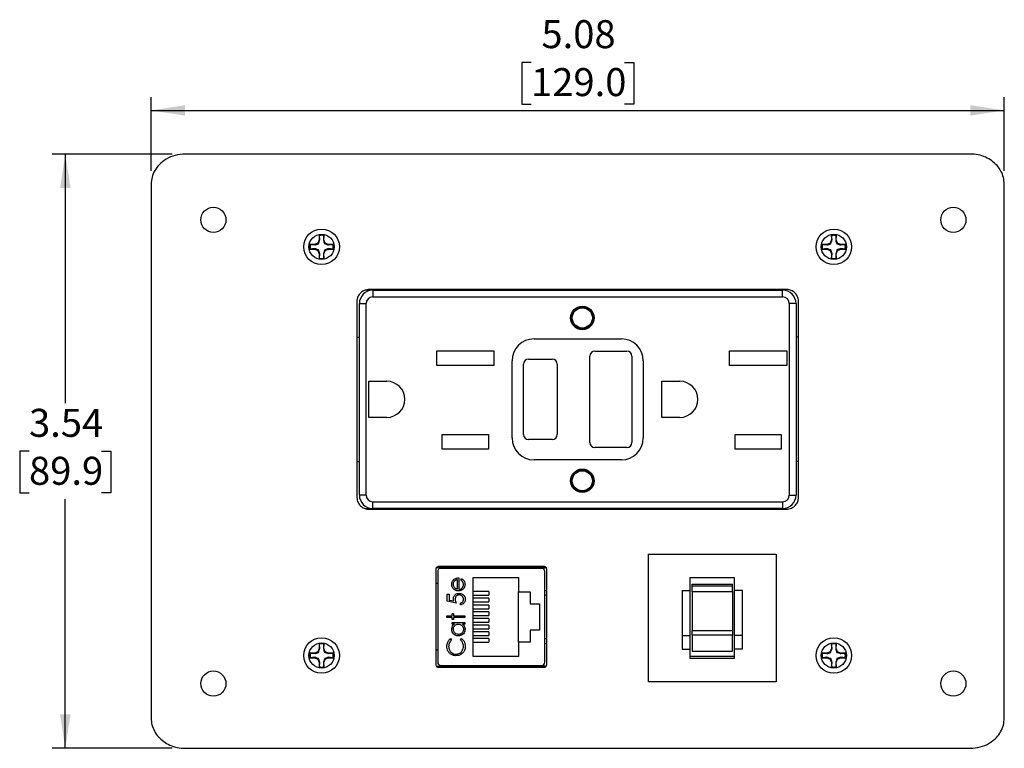
# Model space of a CAD drawing. Units: inches. Extents: x 0.4 to 12, y 0.3 to 15.5.
# Drawn here: x 0.7 to 3.6, y 8 to 10.2 of the extents above; entities that cross this region are included whole.
import ezdxf

# ---------------------------------------------------------------- set-up
doc = ezdxf.new("R2010")
doc.units = ezdxf.units.IN
doc.header["$MEASUREMENT"] = 0
doc.layers.add('SLD-0', color=7, linetype='Continuous')
doc.styles.add('SLDTEXTSTYLE0', font='ARIAL.TTF', dxfattribs={"width": 0.948})
doc.dimstyles.new('SLDDIMSTYLE0', dxfattribs={"dimtxt": 0.080892, "dimasz": 0.101115, "dimexe": 0, "dimexo": 0.0625, "dimgap": 0.020223, "dimtad": 0, "dimtih": 1, "dimtoh": 1, "dimlfac": 2, "dimrnd": 1e-09, "dimzin": 12, "dimdsep": 46, "dimtxsty": 'SLDTEXTSTYLE0', "dimsah": 1, "dimcen": 0.09, "dimadec": 0, "dimazin": 3, "dimtfac": 1, "dimtofl": 0, "dimtmove": 0, "dimatfit": 3, "dimfxl": 0, "dimfrac": 2, "dimtolj": 1, "dimtzin": 12, "dimarcsym": 0})

# ---------------------------------------------------------------- blocks, each defined once
blk = doc.blocks.new('_D')
at = {"layer": 'SLD-0'}
for p, q in [((2.1962, 10.0542), (2.1685, 10.0542)), ((2.1685, 10.0542), (2.1685, 9.93)), ((2.474, 10.0542), (2.5018, 10.0542)), ((2.5018, 10.0542), (2.5018, 9.93)), ((1.0651, 9.7312), (1.0651, 9.9508)), ((3.6051, 9.7312), (3.6051, 9.9508)), ((1.0651, 9.9115), (3.6051, 9.9115)), ((2.1685, 9.93), (2.1962, 9.93)), ((2.5018, 9.93), (2.474, 9.93))]:
    blk.add_line(p, q, dxfattribs=at)
for points in [[(1.0651, 9.9115), (1.1663, 9.8959), (1.1663, 9.927)], [(3.6051, 9.9115), (3.504, 9.927), (3.504, 9.8959)]]:
    blk.add_solid(points, dxfattribs=at)
at = {"layer": 'SLD-0', "char_height": 0.08333, "attachment_point": 1, "style": 'SLDTEXTSTYLE0'}
for s, insert in [('5.08', (2.2271, 10.1802)), ('129.0', (2.1962, 10.0374))]:
    blk.add_mtext(s, dxfattribs=dict(at, insert=insert))
blk = doc.blocks.new('_D_1')
at = {"layer": 'SLD-0'}
for p, q in [((1.1274, 9.7816), (0.7703, 9.7816)), ((0.8096, 9.7816), (0.8096, 9.0394)), ((0.7016, 8.8966), (0.6738, 8.8966)), ((0.6738, 8.8966), (0.6738, 8.7724)), ((0.9177, 8.8966), (0.9454, 8.8966)), ((0.9454, 8.8966), (0.9454, 8.7724)), ((0.6738, 8.7724), (0.7016, 8.7724)), ((0.9454, 8.7724), (0.9177, 8.7724)), ((0.8096, 8.0116), (0.8096, 8.7539)), ((1.1274, 8.0116), (0.7703, 8.0116))]:
    blk.add_line(p, q, dxfattribs=at)
for points in [[(0.8096, 9.7816), (0.7941, 9.6805), (0.8252, 9.6805)], [(0.8096, 8.0116), (0.8252, 8.1127), (0.7941, 8.1127)]]:
    blk.add_solid(points, dxfattribs=at)
at = {"layer": 'SLD-0', "char_height": 0.08333, "attachment_point": 1, "style": 'SLDTEXTSTYLE0'}
for s, insert in [('3.54', (0.7016, 9.0226)), ('89.9', (0.7016, 8.8798))]:
    blk.add_mtext(s, dxfattribs=dict(at, insert=insert))

msp = doc.modelspace()

# ---------------------------------------------------------------- linework, layer by layer
at = {"color": 7, "linetype": 'Continuous', "lineweight": 25}
for p, q in [((3.5035, 9.7816), (1.1667, 9.7816)), ((1.0651, 9.6918), (1.0651, 8.1014)), ((3.6051, 8.1014), (3.6051, 9.6918)), ((1.5659, 9.5389), (1.5656, 9.5397)), ((1.5656, 9.5397), (1.5656, 9.526)), ((1.5672, 9.5256), (1.5659, 9.5389)), ((1.5794, 9.5389), (1.5781, 9.5256)), ((1.5794, 9.5389), (1.5797, 9.5397)), ((1.5797, 9.526), (1.5797, 9.5397)), ((3.0909, 9.5389), (3.0906, 9.5397)), ((3.0906, 9.5397), (3.0906, 9.526)), ((3.0922, 9.5256), (3.0909, 9.5389)), ((3.1044, 9.5389), (3.1031, 9.5256)), ((3.1044, 9.5389), (3.1047, 9.5397)), ((3.1047, 9.526), (3.1047, 9.5397)), ((1.5389, 9.5119), (1.538, 9.5122)), ((1.5518, 9.5122), (1.538, 9.5122)), ((1.5389, 9.4983), (1.538, 9.498)), ((1.538, 9.498), (1.5518, 9.498)), ((1.5389, 9.5119), (1.5521, 9.5106)), ((1.5521, 9.4997), (1.5389, 9.4983)), ((1.5615, 9.5162), (1.5518, 9.5122)), ((1.5521, 9.5106), (1.5518, 9.5122)), ((1.5521, 9.4997), (1.5518, 9.498)), ((1.5518, 9.498), (1.5615, 9.494)), ((1.5656, 9.526), (1.5615, 9.5162)), ((1.5634, 9.5143), (1.5615, 9.5162)), ((1.5672, 9.5256), (1.5656, 9.526)), ((1.5781, 9.5256), (1.5797, 9.526)), ((1.5837, 9.5162), (1.5797, 9.526)), ((1.5819, 9.5143), (1.5837, 9.5162)), ((1.5935, 9.5122), (1.5837, 9.5162)), ((1.5837, 9.494), (1.5935, 9.498)), ((1.5932, 9.5106), (1.5935, 9.5122)), ((1.5932, 9.5106), (1.6064, 9.5119)), ((1.5932, 9.4997), (1.5935, 9.498)), ((1.6064, 9.4983), (1.5932, 9.4997)), ((1.6073, 9.5122), (1.5935, 9.5122)), ((1.5935, 9.498), (1.6073, 9.498)), ((1.6064, 9.5119), (1.6073, 9.5122)), ((1.6064, 9.4983), (1.6073, 9.498)), ((3.0639, 9.5119), (3.063, 9.5122)), ((3.0768, 9.5122), (3.063, 9.5122)), ((3.0639, 9.4983), (3.063, 9.498)), ((3.063, 9.498), (3.0768, 9.498)), ((3.0639, 9.5119), (3.0771, 9.5106)), ((3.0771, 9.4997), (3.0639, 9.4983)), ((3.0865, 9.5162), (3.0768, 9.5122)), ((3.0771, 9.5106), (3.0768, 9.5122)), ((3.0771, 9.4997), (3.0768, 9.498)), ((3.0768, 9.498), (3.0865, 9.494)), ((3.0906, 9.526), (3.0865, 9.5162)), ((3.0884, 9.5143), (3.0865, 9.5162)), ((3.0922, 9.5256), (3.0906, 9.526)), ((3.1031, 9.5256), (3.1047, 9.526)), ((3.1087, 9.5162), (3.1047, 9.526)), ((3.1069, 9.5143), (3.1087, 9.5162)), ((3.1185, 9.5122), (3.1087, 9.5162)), ((3.1087, 9.494), (3.1185, 9.498)), ((3.1182, 9.5106), (3.1185, 9.5122)), ((3.1182, 9.5106), (3.1314, 9.5119)), ((3.1182, 9.4997), (3.1185, 9.498)), ((3.1314, 9.4983), (3.1182, 9.4997)), ((3.1323, 9.5122), (3.1185, 9.5122)), ((3.1185, 9.498), (3.1323, 9.498)), ((3.1314, 9.5119), (3.1323, 9.5122)), ((3.1314, 9.4983), (3.1323, 9.498)), ((1.5634, 9.4959), (1.5615, 9.494)), ((1.5615, 9.494), (1.5656, 9.4843)), ((1.5672, 9.4846), (1.5656, 9.4843)), ((1.5656, 9.4843), (1.5656, 9.4705)), ((1.5659, 9.4714), (1.5656, 9.4705)), ((1.5659, 9.4714), (1.5672, 9.4846)), ((1.5781, 9.4846), (1.5797, 9.4843)), ((1.5781, 9.4846), (1.5794, 9.4714)), ((1.5794, 9.4714), (1.5797, 9.4705)), ((1.5797, 9.4843), (1.5837, 9.494)), ((1.5797, 9.4705), (1.5797, 9.4843)), ((1.5819, 9.4959), (1.5837, 9.494)), ((3.0884, 9.4959), (3.0865, 9.494)), ((3.0865, 9.494), (3.0906, 9.4843)), ((3.0922, 9.4846), (3.0906, 9.4843)), ((3.0906, 9.4843), (3.0906, 9.4705)), ((3.0909, 9.4714), (3.0906, 9.4705)), ((3.0909, 9.4714), (3.0922, 9.4846)), ((3.1031, 9.4846), (3.1047, 9.4843)), ((3.1031, 9.4846), (3.1044, 9.4714)), ((3.1044, 9.4714), (3.1047, 9.4705)), ((3.1047, 9.4843), (3.1087, 9.494)), ((3.1047, 9.4705), (3.1047, 9.4843)), ((3.1069, 9.4959), (3.1087, 9.494)), ((1.7179, 9.3759), (1.7035, 9.3759)), ((2.9551, 9.3784), (1.7151, 9.3784)), ((1.7179, 9.3759), (1.7179, 9.3784)), ((1.7251, 9.3759), (1.7251, 9.3559)), ((1.7251, 9.3759), (2.9451, 9.3759)), ((1.7251, 9.3559), (2.9451, 9.3559)), ((2.9451, 9.3559), (2.9451, 9.3759)), ((1.6776, 9.343), (1.6776, 8.7587)), ((1.6851, 8.7659), (1.6851, 9.3359)), ((1.6851, 9.3359), (1.7051, 9.3359)), ((1.7051, 8.7659), (1.7051, 9.3359)), ((2.9651, 9.3359), (2.9651, 8.7659)), ((2.9851, 9.3359), (2.9651, 9.3359)), ((2.9851, 9.3359), (2.9851, 8.7659)), ((2.9926, 8.7587), (2.9926, 9.343)), ((1.6776, 9.2359), (1.6851, 9.2359)), ((2.9851, 9.2371), (2.9926, 9.2371)), ((2.2051, 9.2309), (2.4651, 9.2309)), ((1.9154, 9.1954), (2.0854, 9.1954)), ((1.9154, 9.1514), (1.9154, 9.1954)), ((2.0854, 9.1954), (2.0854, 9.1514)), ((2.3714, 8.9221), (2.3714, 9.1796)), ((2.3864, 9.1946), (2.4814, 9.1946)), ((2.4964, 9.1796), (2.4964, 8.9221)), ((2.7874, 9.1954), (2.9574, 9.1954)), ((2.7874, 9.1514), (2.7874, 9.1954)), ((2.9574, 9.1954), (2.9574, 9.1514)), ((2.0854, 9.1514), (1.9154, 9.1514)), ((2.1401, 8.9359), (2.1401, 9.1659)), ((2.1739, 8.9459), (2.1739, 9.1559)), ((2.1889, 9.1709), (2.2589, 9.1709)), ((2.2739, 9.1559), (2.2739, 8.9459)), ((2.5301, 9.1659), (2.5301, 8.9359)), ((2.9574, 9.1514), (2.7874, 9.1514)), ((1.7131, 9.1046), (1.7669, 9.1046)), ((1.7131, 8.9971), (1.7131, 9.1046)), ((2.5851, 9.1046), (2.6389, 9.1046)), ((2.5851, 8.9971), (2.5851, 9.1046)), ((1.7669, 8.9971), (1.7131, 8.9971)), ((2.6389, 8.9971), (2.5851, 8.9971)), ((1.9316, 8.9464), (2.0691, 8.9464)), ((1.9316, 8.9024), (1.9316, 8.9464)), ((2.0691, 8.9464), (2.0691, 8.9024)), ((2.8037, 8.9464), (2.9412, 8.9464)), ((2.8037, 8.9024), (2.8037, 8.9464)), ((2.9412, 8.9464), (2.9412, 8.9024)), ((2.2589, 8.9309), (2.1889, 8.9309)), ((2.0691, 8.9024), (1.9316, 8.9024)), ((2.4814, 8.9071), (2.3864, 8.9071)), ((2.9412, 8.9024), (2.8037, 8.9024)), ((1.6851, 8.8646), (1.6776, 8.8646)), ((2.4651, 8.8709), (2.2051, 8.8709)), ((2.9926, 8.8659), (2.9851, 8.8659)), ((1.7051, 8.7659), (1.6851, 8.7659)), ((2.9651, 8.7659), (2.9851, 8.7659)), ((1.7251, 8.7459), (2.9451, 8.7459)), ((1.7251, 8.7259), (1.7251, 8.7459)), ((2.9451, 8.7459), (2.9451, 8.7259)), ((1.7016, 8.7259), (1.7179, 8.7259)), ((1.7151, 8.7234), (2.9551, 8.7234)), ((1.7179, 8.7234), (1.7179, 8.7259)), ((2.9451, 8.7259), (1.7251, 8.7259)), ((2.5456, 8.2097), (2.5456, 8.5896)), ((2.5456, 8.5896), (2.9255, 8.5896)), ((2.9255, 8.5896), (2.9255, 8.2097)), ((1.9127, 8.5454), (1.9127, 8.2604)), ((2.2414, 8.5492), (1.9139, 8.5492)), ((1.9182, 8.5378), (1.9182, 8.2681)), ((2.2346, 8.5529), (1.9207, 8.5529)), ((2.2273, 8.5476), (1.9281, 8.5476)), ((1.9989, 8.5492), (1.9989, 8.5476)), ((2.1564, 8.5476), (2.1564, 8.5492)), ((2.2357, 8.5429), (2.2357, 8.5492)), ((2.2371, 8.2681), (2.2371, 8.5378)), ((2.2427, 8.2604), (2.2427, 8.5454)), ((1.9182, 8.5024), (1.9127, 8.5024)), ((1.9763, 8.5145), (1.9763, 8.4856)), ((1.981, 8.5191), (1.981, 8.4851)), ((1.987, 8.513), (1.9892, 8.5171)), ((2.0241, 8.5204), (2.1591, 8.5204)), ((2.0241, 8.2854), (2.0241, 8.5204)), ((2.1591, 8.5204), (2.1591, 8.4779)), ((2.8018, 8.5196), (2.6693, 8.5196)), ((2.6693, 8.5196), (2.6693, 8.4821)), ((2.8018, 8.4821), (2.8018, 8.5196)), ((2.0705, 8.4784), (2.0241, 8.4784)), ((2.0705, 8.4784), (2.0705, 8.4674)), ((2.1591, 8.4779), (2.1936, 8.4779)), ((2.1591, 8.3279), (2.1591, 8.4779)), ((2.1936, 8.4779), (2.1936, 8.4419)), ((2.2371, 8.4817), (2.2427, 8.4817)), ((2.6457, 8.4821), (2.6693, 8.4821)), ((2.6457, 8.4821), (2.6457, 8.3474)), ((2.6693, 8.4821), (2.6693, 8.3474)), ((2.6755, 8.5004), (2.7956, 8.5004)), ((2.6755, 8.4957), (2.6755, 8.5004)), ((2.6755, 8.4957), (2.7956, 8.4957)), ((2.6755, 8.479), (2.6755, 8.4957)), ((2.6755, 8.479), (2.7956, 8.479)), ((2.6755, 8.479), (2.6755, 8.4784)), ((2.6755, 8.4784), (2.7956, 8.4784)), ((2.6755, 8.4784), (2.6755, 8.3624)), ((2.7956, 8.4957), (2.7956, 8.5004)), ((2.7956, 8.479), (2.7956, 8.4957)), ((2.7956, 8.4784), (2.7956, 8.479)), ((2.7956, 8.4784), (2.7956, 8.3624)), ((2.8254, 8.4821), (2.8018, 8.4821)), ((2.8018, 8.3474), (2.8018, 8.4821)), ((2.8254, 8.3474), (2.8254, 8.4821)), ((1.9469, 8.4711), (1.9523, 8.4711)), ((1.9469, 8.4497), (1.9469, 8.4711)), ((1.973, 8.4443), (1.9469, 8.4497)), ((1.9523, 8.4711), (1.9523, 8.4533)), ((1.9523, 8.4533), (1.966, 8.4505)), ((1.9857, 8.439), (1.9857, 8.4437)), ((2.0241, 8.4674), (2.0705, 8.4674)), ((2.0705, 8.4584), (2.0241, 8.4584)), ((2.0241, 8.4474), (2.0705, 8.4474)), ((2.0705, 8.4584), (2.0705, 8.4474)), ((1.961, 8.413), (1.9656, 8.413)), ((1.961, 8.4063), (1.961, 8.413)), ((1.9656, 8.413), (1.9656, 8.4063)), ((2.0705, 8.4384), (2.0241, 8.4384)), ((2.0241, 8.4274), (2.0705, 8.4274)), ((2.0705, 8.4184), (2.0241, 8.4184)), ((2.0705, 8.4384), (2.0705, 8.4274)), ((2.0705, 8.4184), (2.0705, 8.4074)), ((2.1936, 8.4419), (2.2211, 8.4419)), ((2.2211, 8.4419), (2.2211, 8.3639)), ((1.9456, 8.4063), (1.961, 8.4063)), ((1.9456, 8.4016), (1.9456, 8.4063)), ((1.961, 8.4016), (1.9456, 8.4016)), ((1.961, 8.3949), (1.961, 8.4016)), ((1.9656, 8.3949), (1.961, 8.3949)), ((1.961, 8.3863), (1.999, 8.3863)), ((1.961, 8.3816), (1.961, 8.3863)), ((1.9656, 8.4063), (1.999, 8.4063)), ((1.999, 8.4016), (1.9656, 8.4016)), ((1.9656, 8.4016), (1.9656, 8.3949)), ((1.999, 8.4063), (1.999, 8.4016)), ((1.999, 8.3863), (1.999, 8.3816)), ((2.0241, 8.4074), (2.0705, 8.4074)), ((2.0705, 8.3984), (2.0241, 8.3984)), ((2.0241, 8.3874), (2.0705, 8.3874)), ((2.0705, 8.3984), (2.0705, 8.3874)), ((1.968, 8.3816), (1.961, 8.3816)), ((1.999, 8.3816), (1.9924, 8.3816)), ((2.0705, 8.3784), (2.0241, 8.3784)), ((2.0241, 8.3674), (2.0705, 8.3674)), ((2.0705, 8.3584), (2.0241, 8.3584)), ((2.0705, 8.3784), (2.0705, 8.3674)), ((2.0705, 8.3584), (2.0705, 8.3474)), ((2.1936, 8.3639), (2.1936, 8.3279)), ((2.2211, 8.3639), (2.1936, 8.3639)), ((2.6755, 8.3624), (2.7956, 8.3624)), ((2.6755, 8.3489), (2.6755, 8.3624)), ((2.7956, 8.3624), (2.7956, 8.3489)), ((1.9565, 8.3382), (1.9596, 8.3341)), ((1.9863, 8.3341), (1.9894, 8.3382)), ((2.0241, 8.3474), (2.0705, 8.3474)), ((2.0705, 8.3384), (2.0241, 8.3384)), ((2.0241, 8.3274), (2.0705, 8.3274)), ((2.0705, 8.3384), (2.0705, 8.3274)), ((2.1591, 8.3279), (2.1591, 8.2854)), ((2.1936, 8.3279), (2.1591, 8.3279)), ((2.6457, 8.3474), (2.6693, 8.3474)), ((2.6457, 8.3474), (2.6457, 8.3067)), ((2.6693, 8.3474), (2.6693, 8.3067)), ((2.7956, 8.3489), (2.6755, 8.3489)), ((2.6755, 8.3489), (2.6755, 8.3008)), ((2.7956, 8.3008), (2.7956, 8.3489)), ((2.8254, 8.3474), (2.8018, 8.3474)), ((2.8018, 8.3067), (2.8018, 8.3474)), ((2.8254, 8.3067), (2.8254, 8.3474)), ((1.5615, 8.2992), (1.5518, 8.2952)), ((1.5656, 8.309), (1.5615, 8.2992)), ((1.5634, 8.2973), (1.5615, 8.2992)), ((1.5656, 8.3227), (1.5656, 8.309)), ((1.5659, 8.3219), (1.5656, 8.3227)), ((1.5672, 8.3086), (1.5656, 8.309)), ((1.5672, 8.3086), (1.5659, 8.3219)), ((1.5794, 8.3219), (1.5781, 8.3086)), ((1.5781, 8.3086), (1.5797, 8.309)), ((1.5794, 8.3219), (1.5797, 8.3227)), ((1.5797, 8.309), (1.5797, 8.3227)), ((1.5837, 8.2992), (1.5797, 8.309)), ((1.5819, 8.2973), (1.5837, 8.2992)), ((1.5935, 8.2952), (1.5837, 8.2992)), ((1.9182, 8.3035), (1.9127, 8.3035)), ((2.2371, 8.3242), (2.2427, 8.3242)), ((2.6457, 8.3067), (2.6693, 8.3067)), ((2.6693, 8.3067), (2.6693, 8.28)), ((2.6755, 8.3008), (2.7956, 8.3008)), ((2.8254, 8.3067), (2.8018, 8.3067)), ((2.8018, 8.28), (2.8018, 8.3067)), ((3.0865, 8.2992), (3.0768, 8.2952)), ((3.0906, 8.309), (3.0865, 8.2992)), ((3.0884, 8.2973), (3.0865, 8.2992)), ((3.0909, 8.3219), (3.0906, 8.3227)), ((3.0906, 8.3227), (3.0906, 8.309)), ((3.0922, 8.3086), (3.0906, 8.309)), ((3.0922, 8.3086), (3.0909, 8.3219)), ((3.1044, 8.3219), (3.1031, 8.3086)), ((3.1031, 8.3086), (3.1047, 8.309)), ((3.1044, 8.3219), (3.1047, 8.3227)), ((3.1047, 8.309), (3.1047, 8.3227)), ((3.1087, 8.2992), (3.1047, 8.309)), ((3.1069, 8.2973), (3.1087, 8.2992)), ((3.1185, 8.2952), (3.1087, 8.2992)), ((1.5389, 8.2949), (1.538, 8.2952)), ((1.5518, 8.2952), (1.538, 8.2952)), ((1.5389, 8.2814), (1.538, 8.2811)), ((1.538, 8.2811), (1.5518, 8.2811)), ((1.5389, 8.2949), (1.5521, 8.2936)), ((1.5521, 8.2827), (1.5389, 8.2814)), ((1.5521, 8.2936), (1.5518, 8.2952)), ((1.5521, 8.2827), (1.5518, 8.2811)), ((1.5518, 8.2811), (1.5615, 8.277)), ((1.5634, 8.2789), (1.5615, 8.277)), ((1.5615, 8.277), (1.5656, 8.2673)), ((1.5672, 8.2676), (1.5656, 8.2673)), ((1.5656, 8.2673), (1.5656, 8.2535)), ((1.5659, 8.2544), (1.5672, 8.2676)), ((1.5781, 8.2676), (1.5797, 8.2673)), ((1.5781, 8.2676), (1.5794, 8.2544)), ((1.5797, 8.2673), (1.5837, 8.277)), ((1.5797, 8.2535), (1.5797, 8.2673)), ((1.5819, 8.2789), (1.5837, 8.277)), ((1.5837, 8.277), (1.5935, 8.2811)), ((1.5932, 8.2936), (1.5935, 8.2952)), ((1.5932, 8.2936), (1.6064, 8.2949)), ((1.5932, 8.2827), (1.5935, 8.2811)), ((1.6064, 8.2814), (1.5932, 8.2827)), ((1.6073, 8.2952), (1.5935, 8.2952)), ((1.5935, 8.2811), (1.6073, 8.2811)), ((1.6064, 8.2949), (1.6073, 8.2952)), ((1.6064, 8.2814), (1.6073, 8.2811)), ((2.1591, 8.2854), (2.0241, 8.2854)), ((2.8018, 8.2847), (2.6693, 8.2847)), ((2.6693, 8.28), (2.8018, 8.28)), ((3.0639, 8.2949), (3.063, 8.2952)), ((3.0768, 8.2952), (3.063, 8.2952)), ((3.0639, 8.2814), (3.063, 8.2811)), ((3.063, 8.2811), (3.0768, 8.2811)), ((3.0639, 8.2949), (3.0771, 8.2936)), ((3.0771, 8.2827), (3.0639, 8.2814)), ((3.0771, 8.2936), (3.0768, 8.2952)), ((3.0771, 8.2827), (3.0768, 8.2811)), ((3.0768, 8.2811), (3.0865, 8.277)), ((3.0884, 8.2789), (3.0865, 8.277)), ((3.0865, 8.277), (3.0906, 8.2673)), ((3.0922, 8.2676), (3.0906, 8.2673)), ((3.0906, 8.2673), (3.0906, 8.2535)), ((3.0909, 8.2544), (3.0922, 8.2676)), ((3.1031, 8.2676), (3.1047, 8.2673)), ((3.1031, 8.2676), (3.1044, 8.2544)), ((3.1047, 8.2673), (3.1087, 8.277)), ((3.1047, 8.2535), (3.1047, 8.2673)), ((3.1069, 8.2789), (3.1087, 8.277)), ((3.1087, 8.277), (3.1185, 8.2811)), ((3.1182, 8.2936), (3.1185, 8.2952)), ((3.1182, 8.2936), (3.1314, 8.2949)), ((3.1182, 8.2827), (3.1185, 8.2811)), ((3.1314, 8.2814), (3.1182, 8.2827)), ((3.1323, 8.2952), (3.1185, 8.2952)), ((3.1185, 8.2811), (3.1323, 8.2811)), ((3.1314, 8.2949), (3.1323, 8.2952)), ((3.1314, 8.2814), (3.1323, 8.2811)), ((1.5659, 8.2544), (1.5656, 8.2535)), ((1.5794, 8.2544), (1.5797, 8.2535)), ((1.9139, 8.2567), (2.2414, 8.2567)), ((1.9207, 8.2529), (2.2346, 8.2529)), ((1.9281, 8.2583), (2.2273, 8.2583)), ((1.9989, 8.2583), (1.9989, 8.2567)), ((2.1564, 8.2583), (2.1564, 8.2567)), ((2.2357, 8.2567), (2.2357, 8.263)), ((3.0909, 8.2544), (3.0906, 8.2535)), ((3.1044, 8.2544), (3.1047, 8.2535)), ((2.9255, 8.2097), (2.5456, 8.2097)), ((1.1667, 8.0116), (3.5035, 8.0116))]:
    msp.add_line(p, q, dxfattribs=at)
at = {"color": 8, "linetype": 'Continuous', "lineweight": 25}
for p, q in [((2.2427, 8.4671), (2.2371, 8.4674)), ((2.2371, 8.3385), (2.2427, 8.3388))]:
    msp.add_line(p, q, dxfattribs=at)
at = {"color": 7, "linetype": 'Continuous', "lineweight": 25}
for centre, radius in [((1.2505, 9.5854), 0.0375), ((3.4535, 9.5854), 0.0375), ((1.5726, 9.5051), 0.053), ((3.0976, 9.5051), 0.053), ((1.5726, 9.5051), 0.0375), ((3.0976, 9.5051), 0.0375), ((2.3489, 9.2934), 0.035), ((2.3489, 9.2934), 0.0325), ((2.3489, 9.2934), 0.03), ((2.3489, 8.8084), 0.035), ((2.3489, 8.8084), 0.0325), ((2.3489, 8.8084), 0.03), ((1.5726, 8.2881), 0.053), ((1.5726, 8.2881), 0.0375), ((3.0976, 8.2881), 0.053), ((3.0976, 8.2881), 0.0375), ((1.2505, 8.2044), 0.0375), ((3.4535, 8.2044), 0.0375)]:
    msp.add_circle(centre, radius, dxfattribs=at)
for centre, radius, start, end in [((1.5726, 9.5051), 0.0353, 78.463, 101.537), ((1.5726, 9.5051), 0.0344, 78.6604, 101.3396), ((3.0976, 9.5051), 0.0353, 78.463, 101.537), ((3.0976, 9.5051), 0.0344, 78.6604, 101.3396), ((1.5726, 9.5051), 0.0353, 168.463, 191.537), ((1.5726, 9.5051), 0.0344, 168.6604, 191.3396), ((1.5726, 9.5051), 0.0344, 348.6604, 11.3396), ((1.5726, 9.5051), 0.0353, 348.463, 11.537), ((3.0976, 9.5051), 0.0353, 168.463, 191.537), ((3.0976, 9.5051), 0.0344, 168.6604, 191.3396), ((3.0976, 9.5051), 0.0344, 348.6604, 11.3396), ((3.0976, 9.5051), 0.0353, 348.463, 11.537), ((1.5726, 9.5051), 0.0353, 258.463, 281.537), ((1.5726, 9.5051), 0.0344, 258.6604, 281.3396), ((3.0976, 9.5051), 0.0353, 258.463, 281.537), ((3.0976, 9.5051), 0.0344, 258.6604, 281.3396), ((1.7251, 9.3359), 0.04, 90, 180), ((1.7251, 9.3359), 0.02, 90, 180), ((2.9451, 9.3359), 0.04, 360, 90), ((2.9451, 9.3359), 0.02, 0, 90), ((2.2051, 9.1659), 0.065, 90, 180), ((2.4651, 9.1659), 0.065, 0, 90), ((2.3864, 9.1796), 0.015, 90, 180), ((2.4814, 9.1796), 0.015, 0, 90), ((2.1889, 9.1559), 0.015, 90, 180), ((2.2589, 9.1559), 0.015, 0, 90), ((1.7669, 9.0509), 0.0538, 270, 90), ((2.6389, 9.0509), 0.0538, 270, 90), ((2.1889, 8.9459), 0.015, 180, 270), ((2.2589, 8.9459), 0.015, 270, 0), ((2.2051, 8.9359), 0.065, 180, 270), ((2.3864, 8.9221), 0.015, 180, 270), ((2.4651, 8.9359), 0.065, 270, 0), ((2.4814, 8.9221), 0.015, 270, 0), ((1.7251, 8.7659), 0.04, 180, 270), ((1.7251, 8.7659), 0.02, 180, 270), ((2.9451, 8.7659), 0.02, 270, 360), ((2.9451, 8.7659), 0.04, 270, 360), ((1.9281, 8.5378), 0.00984, 90, 180), ((2.2273, 8.5378), 0.00984, 0, 90), ((1.5726, 8.2881), 0.0353, 78.463, 101.537), ((1.5726, 8.2881), 0.0344, 78.6604, 101.3396), ((3.0976, 8.2881), 0.0353, 78.463, 101.537), ((3.0976, 8.2881), 0.0344, 78.6604, 101.3396), ((1.5726, 8.2881), 0.0353, 168.463, 191.537), ((1.5726, 8.2881), 0.0344, 168.6604, 191.3396), ((1.5726, 8.2881), 0.0344, 348.6604, 11.3396), ((1.5726, 8.2881), 0.0353, 348.463, 11.537), ((1.9281, 8.2681), 0.00984, 180, 270), ((2.2273, 8.2681), 0.00984, 270, 0), ((3.0976, 8.2881), 0.0353, 168.463, 191.537), ((3.0976, 8.2881), 0.0344, 168.6604, 191.3396), ((3.0976, 8.2881), 0.0344, 348.6604, 11.3396), ((3.0976, 8.2881), 0.0353, 348.463, 11.537), ((1.5726, 8.2881), 0.0353, 258.463, 281.537), ((1.5726, 8.2881), 0.0344, 258.6604, 281.3396), ((3.0976, 8.2881), 0.0353, 258.463, 281.537), ((3.0976, 8.2881), 0.0344, 258.6604, 281.3396)]:
    msp.add_arc(centre, radius, start, end, dxfattribs=at)
for points, knots in [([(1.1667, 9.7816), (1.1566, 9.7808), (1.1369, 9.7793), (1.1099, 9.7676), (1.0894, 9.7514), (1.0754, 9.7327), (1.0668, 9.713), (1.0657, 9.6989), (1.0651, 9.6918)], [0, 0, 0, 0, 0.201862, 0.393756, 0.577974, 0.718888, 0.858356, 1, 1, 1, 1]), ([(3.6051, 9.6918), (3.6046, 9.6986), (3.6036, 9.7121), (3.5958, 9.7309), (3.584, 9.7476), (3.5684, 9.7618), (3.5493, 9.7728), (3.5272, 9.7802), (3.5115, 9.7811), (3.5035, 9.7816)], [0, 0, 0, 0, 0.135215, 0.268266, 0.402412, 0.539499, 0.687331, 0.840393, 1, 1, 1, 1]), ([(1.5521, 9.5106), (1.5538, 9.5111), (1.5573, 9.5122), (1.5614, 9.5136), (1.5634, 9.5143)], [0, 0, 0, 0, 0.496412, 1, 1, 1, 1]), ([(1.5634, 9.4959), (1.5606, 9.4969), (1.5566, 9.4983), (1.5531, 9.4994), (1.5521, 9.4997)], [0, 0, 0, 0, 0.705549, 1, 1, 1, 1]), ([(1.5634, 9.5143), (1.5644, 9.5172), (1.5658, 9.5211), (1.5669, 9.5246), (1.5672, 9.5256)], [0, 0, 0, 0, 0.7055493, 1, 1, 1, 1]), ([(1.5781, 9.5256), (1.5786, 9.5239), (1.5797, 9.5204), (1.5811, 9.5164), (1.5819, 9.5143)], [0, 0, 0, 0, 0.496412, 1, 1, 1, 1]), ([(1.5819, 9.5143), (1.5847, 9.5134), (1.5887, 9.512), (1.5921, 9.5109), (1.5932, 9.5106)], [0, 0, 0, 0, 0.705549, 1, 1, 1, 1]), ([(1.5932, 9.4997), (1.5914, 9.4991), (1.588, 9.498), (1.5839, 9.4966), (1.5819, 9.4959)], [0, 0, 0, 0, 0.496412, 1, 1, 1, 1]), ([(3.0771, 9.5106), (3.0788, 9.5111), (3.0823, 9.5122), (3.0864, 9.5136), (3.0884, 9.5143)], [0, 0, 0, 0, 0.496412, 1, 1, 1, 1]), ([(3.0884, 9.4959), (3.0856, 9.4969), (3.0816, 9.4983), (3.0781, 9.4994), (3.0771, 9.4997)], [0, 0, 0, 0, 0.705549, 1, 1, 1, 1]), ([(3.0884, 9.5143), (3.0894, 9.5172), (3.0908, 9.5211), (3.0919, 9.5246), (3.0922, 9.5256)], [0, 0, 0, 0, 0.705549, 1, 1, 1, 1]), ([(3.1031, 9.5256), (3.1036, 9.5239), (3.1047, 9.5204), (3.1061, 9.5164), (3.1069, 9.5143)], [0, 0, 0, 0, 0.496412, 1, 1, 1, 1]), ([(3.1069, 9.5143), (3.1097, 9.5134), (3.1137, 9.512), (3.1171, 9.5109), (3.1182, 9.5106)], [0, 0, 0, 0, 0.705549, 1, 1, 1, 1]), ([(3.1182, 9.4997), (3.1164, 9.4991), (3.113, 9.498), (3.1089, 9.4966), (3.1069, 9.4959)], [0, 0, 0, 0, 0.496412, 1, 1, 1, 1]), ([(1.5672, 9.4846), (1.5666, 9.4863), (1.5655, 9.4898), (1.5641, 9.4938), (1.5634, 9.4959)], [0, 0, 0, 0, 0.496412, 1, 1, 1, 1]), ([(1.5819, 9.4959), (1.5809, 9.4931), (1.5795, 9.4891), (1.5784, 9.4856), (1.5781, 9.4846)], [0, 0, 0, 0, 0.7055493, 1, 1, 1, 1]), ([(3.0922, 9.4846), (3.0916, 9.4863), (3.0905, 9.4898), (3.0891, 9.4938), (3.0884, 9.4959)], [0, 0, 0, 0, 0.496412, 1, 1, 1, 1]), ([(3.1069, 9.4959), (3.1059, 9.4931), (3.1045, 9.4891), (3.1034, 9.4856), (3.1031, 9.4846)], [0, 0, 0, 0, 0.705549, 1, 1, 1, 1]), ([(1.7151, 9.3784), (1.7096, 9.3777), (1.6987, 9.3764), (1.6865, 9.367), (1.679, 9.3554), (1.6781, 9.3472), (1.6776, 9.343)], [0, 0, 0, 0, 0.290741, 0.567449, 0.781666, 1, 1, 1, 1]), ([(2.9926, 9.343), (2.9919, 9.3483), (2.9904, 9.3588), (2.9803, 9.3702), (2.9681, 9.3771), (2.9595, 9.378), (2.9551, 9.3784)], [0, 0, 0, 0, 0.2758167, 0.5486724, 0.7692707, 1, 1, 1, 1]), ([(1.6776, 8.7587), (1.6784, 8.7535), (1.6799, 8.743), (1.69, 8.7315), (1.7021, 8.7246), (1.7107, 8.7238), (1.7151, 8.7234)], [0, 0, 0, 0, 0.2758167, 0.5486724, 0.7692707, 1, 1, 1, 1]), ([(2.9551, 8.7234), (2.9607, 8.7241), (2.9715, 8.7254), (2.9838, 8.7347), (2.9913, 8.7463), (2.9922, 8.7546), (2.9926, 8.7587)], [0, 0, 0, 0, 0.290741, 0.567449, 0.781666, 1, 1, 1, 1]), ([(1.9207, 8.5529), (1.9195, 8.5528), (1.9172, 8.5525), (1.9146, 8.5505), (1.913, 8.5481), (1.9128, 8.5463), (1.9127, 8.5454)], [0, 0, 0, 0, 0.292573, 0.569775, 0.783208, 1, 1, 1, 1]), ([(2.2427, 8.5454), (2.2425, 8.5466), (2.2422, 8.5488), (2.24, 8.5512), (2.2374, 8.5527), (2.2355, 8.5529), (2.2346, 8.5529)], [0, 0, 0, 0, 0.273959, 0.546354, 0.767751, 1, 1, 1, 1]), ([(1.9603, 8.4997), (1.9604, 8.5013), (1.9606, 8.5047), (1.9626, 8.5098), (1.9654, 8.5131), (1.9674, 8.5147), (1.9678, 8.515)], [0, 0, 0, 0, 0.284028, 0.569824, 0.912779, 1, 1, 1, 1]), ([(1.965, 8.4999), (1.9651, 8.5016), (1.9654, 8.505), (1.9677, 8.5092), (1.9711, 8.5126), (1.9742, 8.5139), (1.9761, 8.5144), (1.9763, 8.5145)], [0, 0, 0, 0, 0.252463, 0.50614, 0.707515, 0.960358, 1, 1, 1, 1]), ([(1.9678, 8.515), (1.9692, 8.5159), (1.9716, 8.5175), (1.9762, 8.5188), (1.9792, 8.519), (1.981, 8.5191)], [0, 0, 0, 0, 0.3576786, 0.6145335, 1, 1, 1, 1]), ([(1.995, 8.499), (1.9949, 8.5006), (1.9946, 8.504), (1.9923, 8.5088), (1.9893, 8.5114), (1.9874, 8.5127), (1.987, 8.513)], [0, 0, 0, 0, 0.2986695, 0.5980595, 0.9132679, 1, 1, 1, 1]), ([(1.9892, 8.5171), (1.9906, 8.5163), (1.9935, 8.5145), (1.997, 8.5104), (1.9993, 8.5053), (1.9996, 8.5014), (1.9997, 8.4996)], [0, 0, 0, 0, 0.232516, 0.466682, 0.738914, 1, 1, 1, 1]), ([(1.9674, 8.4848), (1.9661, 8.4859), (1.9636, 8.4882), (1.9611, 8.4929), (1.9604, 8.4969), (1.9603, 8.4992), (1.9603, 8.4997)], [0, 0, 0, 0, 0.294497, 0.590969, 0.922609, 1, 1, 1, 1]), ([(1.9685, 8.4901), (1.9675, 8.4915), (1.966, 8.4936), (1.9651, 8.4971), (1.965, 8.499), (1.965, 8.4999)], [0, 0, 0, 0, 0.474812, 0.732709, 1, 1, 1, 1]), ([(1.965, 8.4567), (1.9651, 8.4584), (1.9653, 8.4617), (1.9676, 8.4664), (1.9713, 8.4701), (1.9762, 8.4727), (1.98, 8.4729), (1.982, 8.4731)], [0, 0, 0, 0, 0.190514, 0.382614, 0.572374, 0.777835, 1, 1, 1, 1]), ([(1.9801, 8.4804), (1.9784, 8.4805), (1.9745, 8.4808), (1.9702, 8.4827), (1.9679, 8.4844), (1.9674, 8.4848)], [0, 0, 0, 0, 0.367479, 0.852672, 1, 1, 1, 1]), ([(1.9763, 8.4856), (1.9755, 8.4858), (1.9739, 8.4863), (1.9712, 8.4877), (1.9695, 8.4892), (1.9685, 8.4901)], [0, 0, 0, 0, 0.274729, 0.54987, 1, 1, 1, 1]), ([(1.9997, 8.4996), (1.9996, 8.4979), (1.9994, 8.4945), (1.9975, 8.4895), (1.9935, 8.4849), (1.9875, 8.4811), (1.9825, 8.4806), (1.9801, 8.4804)], [0, 0, 0, 0, 0.164401, 0.329941, 0.517609, 0.760733, 1, 1, 1, 1]), ([(1.981, 8.4851), (1.9827, 8.4852), (1.9861, 8.4856), (1.9904, 8.4882), (1.9935, 8.4919), (1.9949, 8.4957), (1.995, 8.4981), (1.995, 8.499)], [0, 0, 0, 0, 0.229921, 0.462151, 0.671955, 0.882204, 1, 1, 1, 1]), ([(1.982, 8.4731), (1.9837, 8.4729), (1.9875, 8.4727), (1.993, 8.4702), (1.9974, 8.4659), (2, 8.4605), (2.0002, 8.4568), (2.0004, 8.4549)], [0, 0, 0, 0, 0.174353, 0.391429, 0.614234, 0.805701, 1, 1, 1, 1]), ([(1.966, 8.4505), (1.9658, 8.4513), (1.9654, 8.4527), (1.965, 8.4548), (1.965, 8.456), (1.965, 8.4567)], [0, 0, 0, 0, 0.40094, 0.698988, 1, 1, 1, 1]), ([(1.9818, 8.4684), (1.9804, 8.4683), (1.9778, 8.4681), (1.9744, 8.4661), (1.9721, 8.4635), (1.9706, 8.4599), (1.9704, 8.4573), (1.9703, 8.4558)], [0, 0, 0, 0, 0.2232078, 0.4055331, 0.5879759, 0.7708415, 1, 1, 1, 1]), ([(1.9703, 8.4558), (1.9704, 8.4542), (1.9707, 8.4513), (1.9718, 8.4475), (1.9726, 8.4454), (1.973, 8.4443)], [0, 0, 0, 0, 0.424537, 0.711308, 1, 1, 1, 1]), ([(1.995, 8.4552), (1.9948, 8.4569), (1.9945, 8.4603), (1.9916, 8.4644), (1.9879, 8.4673), (1.9844, 8.4683), (1.9824, 8.4684), (1.9818, 8.4684)], [0, 0, 0, 0, 0.244123, 0.490425, 0.704229, 0.917207, 1, 1, 1, 1]), ([(1.9857, 8.4437), (1.9873, 8.4442), (1.9902, 8.445), (1.993, 8.4481), (1.9947, 8.4514), (1.9949, 8.4539), (1.995, 8.4552)], [0, 0, 0, 0, 0.315187, 0.540172, 0.764044, 1, 1, 1, 1]), ([(2.0004, 8.4549), (2.0002, 8.4532), (2, 8.4498), (1.9975, 8.4453), (1.9938, 8.4417), (1.9896, 8.4397), (1.9867, 8.4392), (1.9857, 8.439)], [0, 0, 0, 0, 0.212653, 0.427108, 0.630117, 0.863884, 1, 1, 1, 1]), ([(1.9603, 8.3662), (1.9604, 8.3679), (1.9606, 8.3712), (1.9626, 8.3763), (1.9654, 8.3796), (1.9675, 8.3812), (1.968, 8.3816)], [0, 0, 0, 0, 0.280514, 0.562636, 0.893383, 1, 1, 1, 1]), ([(1.9799, 8.3462), (1.9782, 8.3463), (1.9748, 8.3465), (1.9698, 8.3487), (1.9651, 8.3526), (1.9614, 8.3582), (1.9604, 8.3632), (1.9603, 8.3658), (1.9603, 8.3662)], [0, 0, 0, 0, 0.1619908, 0.3248761, 0.5181513, 0.7447359, 0.9618588, 1, 1, 1, 1]), ([(1.965, 8.3662), (1.9651, 8.3679), (1.9653, 8.3713), (1.9678, 8.3759), (1.9715, 8.3794), (1.9759, 8.3813), (1.9789, 8.3815), (1.9801, 8.3816)], [0, 0, 0, 0, 0.210615, 0.422644, 0.628827, 0.847631, 1, 1, 1, 1]), ([(1.9799, 8.3509), (1.9782, 8.351), (1.9749, 8.3514), (1.9703, 8.3541), (1.967, 8.3579), (1.9652, 8.3623), (1.965, 8.3651), (1.965, 8.3662)], [0, 0, 0, 0, 0.212615, 0.426139, 0.645346, 0.852734, 1, 1, 1, 1]), ([(1.995, 8.3662), (1.9949, 8.3645), (1.9945, 8.3611), (1.992, 8.3565), (1.9881, 8.3531), (1.9839, 8.3511), (1.9811, 8.3509), (1.9799, 8.3509)], [0, 0, 0, 0, 0.212172, 0.425609, 0.644221, 0.855361, 1, 1, 1, 1]), ([(1.9997, 8.366), (1.9996, 8.3644), (1.9993, 8.3606), (1.9969, 8.3552), (1.9925, 8.3503), (1.9867, 8.3467), (1.9821, 8.3464), (1.9799, 8.3462)], [0, 0, 0, 0, 0.161596, 0.35999, 0.56031, 0.791142, 1, 1, 1, 1]), ([(1.9801, 8.3816), (1.9818, 8.3814), (1.9852, 8.3812), (1.9896, 8.3786), (1.9927, 8.3749), (1.9947, 8.3706), (1.9949, 8.3676), (1.995, 8.3662)], [0, 0, 0, 0, 0.211349, 0.42473, 0.620343, 0.822954, 1, 1, 1, 1]), ([(1.9924, 8.3816), (1.9937, 8.3804), (1.9961, 8.3781), (1.9987, 8.3733), (1.9996, 8.3691), (1.9997, 8.3666), (1.9997, 8.366)], [0, 0, 0, 0, 0.2830034, 0.5679124, 0.9102078, 1, 1, 1, 1]), ([(1.9456, 8.3155), (1.9457, 8.3171), (1.9459, 8.3221), (1.9485, 8.3299), (1.953, 8.3355), (1.956, 8.3378), (1.9565, 8.3382)], [0, 0, 0, 0, 0.192064, 0.567779, 0.931403, 1, 1, 1, 1]), ([(1.9596, 8.3341), (1.9584, 8.333), (1.9553, 8.3301), (1.9521, 8.3241), (1.951, 8.3187), (1.951, 8.3157), (1.9509, 8.3152)], [0, 0, 0, 0, 0.233526, 0.580988, 0.929095, 1, 1, 1, 1]), ([(1.995, 8.3155), (1.9949, 8.3172), (1.9947, 8.3214), (1.9921, 8.3282), (1.9883, 8.3321), (1.9863, 8.3341)], [0, 0, 0, 0, 0.237017, 0.604607, 1, 1, 1, 1]), ([(1.9894, 8.3382), (1.9907, 8.3371), (1.9943, 8.3341), (1.9984, 8.3276), (2.0002, 8.3207), (2.0003, 8.3166), (2.0004, 8.3155)], [0, 0, 0, 0, 0.192476, 0.533051, 0.875343, 1, 1, 1, 1]), ([(1.5521, 8.2936), (1.5538, 8.2941), (1.5573, 8.2952), (1.5614, 8.2966), (1.5634, 8.2973)], [0, 0, 0, 0, 0.496412, 1, 1, 1, 1]), ([(1.5634, 8.2973), (1.5644, 8.3002), (1.5658, 8.3042), (1.5669, 8.3076), (1.5672, 8.3086)], [0, 0, 0, 0, 0.705549, 1, 1, 1, 1]), ([(1.5781, 8.3086), (1.5786, 8.3069), (1.5797, 8.3034), (1.5811, 8.2994), (1.5819, 8.2973)], [0, 0, 0, 0, 0.496412, 1, 1, 1, 1]), ([(1.5819, 8.2973), (1.5847, 8.2964), (1.5887, 8.295), (1.5921, 8.2939), (1.5932, 8.2936)], [0, 0, 0, 0, 0.7055493, 1, 1, 1, 1]), ([(1.9727, 8.2874), (1.971, 8.2875), (1.9663, 8.2877), (1.9591, 8.2904), (1.9521, 8.2961), (1.9472, 8.3038), (1.9457, 8.3107), (1.9456, 8.3146), (1.9456, 8.3155)], [0, 0, 0, 0, 0.115499, 0.321861, 0.519656, 0.73247, 0.940649, 1, 1, 1, 1]), ([(1.9509, 8.3152), (1.951, 8.3135), (1.9513, 8.3092), (1.9538, 8.3027), (1.9588, 8.2966), (1.9656, 8.2927), (1.9706, 8.2923), (1.973, 8.2921)], [0, 0, 0, 0, 0.1415164, 0.3578962, 0.5847065, 0.793586, 1, 1, 1, 1]), ([(1.973, 8.2921), (1.9747, 8.2922), (1.9786, 8.2924), (1.9845, 8.2948), (1.9898, 8.2994), (1.9937, 8.3057), (1.9949, 8.3114), (1.995, 8.3147), (1.995, 8.3155)], [0, 0, 0, 0, 0.140234, 0.329588, 0.514777, 0.72404, 0.934034, 1, 1, 1, 1]), ([(2.0004, 8.3155), (2.0003, 8.3139), (2.0001, 8.3088), (1.9977, 8.3008), (1.9933, 8.2962), (1.9912, 8.294)], [0, 0, 0, 0, 0.208624, 0.628643, 1, 1, 1, 1]), ([(3.0771, 8.2936), (3.0788, 8.2941), (3.0823, 8.2952), (3.0864, 8.2966), (3.0884, 8.2973)], [0, 0, 0, 0, 0.496412, 1, 1, 1, 1]), ([(3.0884, 8.2973), (3.0894, 8.3002), (3.0908, 8.3042), (3.0919, 8.3076), (3.0922, 8.3086)], [0, 0, 0, 0, 0.705549, 1, 1, 1, 1]), ([(3.1031, 8.3086), (3.1036, 8.3069), (3.1047, 8.3034), (3.1061, 8.2994), (3.1069, 8.2973)], [0, 0, 0, 0, 0.496412, 1, 1, 1, 1]), ([(3.1069, 8.2973), (3.1097, 8.2964), (3.1137, 8.295), (3.1171, 8.2939), (3.1182, 8.2936)], [0, 0, 0, 0, 0.705549, 1, 1, 1, 1]), ([(1.5634, 8.2789), (1.5606, 8.2799), (1.5566, 8.2813), (1.5531, 8.2824), (1.5521, 8.2827)], [0, 0, 0, 0, 0.705549, 1, 1, 1, 1]), ([(1.5672, 8.2676), (1.5666, 8.2693), (1.5655, 8.2728), (1.5641, 8.2768), (1.5634, 8.2789)], [0, 0, 0, 0, 0.496412, 1, 1, 1, 1]), ([(1.5819, 8.2789), (1.5809, 8.2761), (1.5795, 8.2721), (1.5784, 8.2686), (1.5781, 8.2676)], [0, 0, 0, 0, 0.705549, 1, 1, 1, 1]), ([(1.5932, 8.2827), (1.5914, 8.2821), (1.588, 8.281), (1.5839, 8.2796), (1.5819, 8.2789)], [0, 0, 0, 0, 0.496412, 1, 1, 1, 1]), ([(1.9912, 8.294), (1.9899, 8.293), (1.9863, 8.2902), (1.9798, 8.2878), (1.9748, 8.2875), (1.9727, 8.2874)], [0, 0, 0, 0, 0.249356, 0.689096, 1, 1, 1, 1]), ([(3.0884, 8.2789), (3.0856, 8.2799), (3.0816, 8.2813), (3.0781, 8.2824), (3.0771, 8.2827)], [0, 0, 0, 0, 0.7055493, 1, 1, 1, 1]), ([(3.0922, 8.2676), (3.0916, 8.2693), (3.0905, 8.2728), (3.0891, 8.2768), (3.0884, 8.2789)], [0, 0, 0, 0, 0.496412, 1, 1, 1, 1]), ([(3.1069, 8.2789), (3.1059, 8.2761), (3.1045, 8.2721), (3.1034, 8.2686), (3.1031, 8.2676)], [0, 0, 0, 0, 0.705549, 1, 1, 1, 1]), ([(3.1182, 8.2827), (3.1164, 8.2821), (3.113, 8.281), (3.1089, 8.2796), (3.1069, 8.2789)], [0, 0, 0, 0, 0.496412, 1, 1, 1, 1]), ([(1.9127, 8.2604), (1.9128, 8.2593), (1.9131, 8.2571), (1.9153, 8.2547), (1.9179, 8.2532), (1.9198, 8.253), (1.9207, 8.2529)], [0, 0, 0, 0, 0.273959, 0.546354, 0.767751, 1, 1, 1, 1]), ([(2.2346, 8.2529), (2.2358, 8.2531), (2.2381, 8.2534), (2.2407, 8.2554), (2.2424, 8.2578), (2.2426, 8.2596), (2.2427, 8.2604)], [0, 0, 0, 0, 0.292573, 0.569775, 0.783208, 1, 1, 1, 1]), ([(1.0651, 8.1014), (1.0656, 8.0946), (1.0666, 8.0812), (1.0745, 8.0623), (1.0862, 8.0457), (1.1019, 8.0315), (1.121, 8.0205), (1.1431, 8.013), (1.1587, 8.0121), (1.1667, 8.0116)], [0, 0, 0, 0, 0.1352158, 0.2682678, 0.4024138, 0.5394993, 0.6873309, 0.8403918, 1, 1, 1, 1]), ([(3.5035, 8.0116), (3.5137, 8.0124), (3.5334, 8.0139), (3.5603, 8.0257), (3.5809, 8.0418), (3.5949, 8.0606), (3.6035, 8.0802), (3.6046, 8.0943), (3.6051, 8.1014)], [0, 0, 0, 0, 0.201861, 0.3937564, 0.5779755, 0.7188893, 0.8583573, 1, 1, 1, 1])]:
    msp.add_open_spline(points, degree=3, knots=knots, dxfattribs=at)

# ---------------------------------------------------------------- dimensions: what is measured, and where the dimension line sits
at = {"layer": 'SLD-0'}
dim = msp.add_linear_dim(base=(3.6051, 10.0542), p1=(1.0651, 9.6918), p2=(3.6051, 9.6918), dimstyle='SLDDIMSTYLE0', dxfattribs=at)
dim.commit()
dim.dimension.update_dxf_attribs({"geometry": '_D', "text_midpoint": (2.3351, 10.0542), "dimtype": 160})
dim = msp.add_linear_dim(base=(0.8096, 8.0116), p1=(1.1667, 9.7816), p2=(1.1667, 8.0116), angle=90, dimstyle='SLDDIMSTYLE0', dxfattribs=at)
dim.commit()
dim.dimension.update_dxf_attribs({"geometry": '_D_1', "text_midpoint": (0.8096, 8.8966), "dimtype": 160})

doc.saveas('drawing.dxf')
